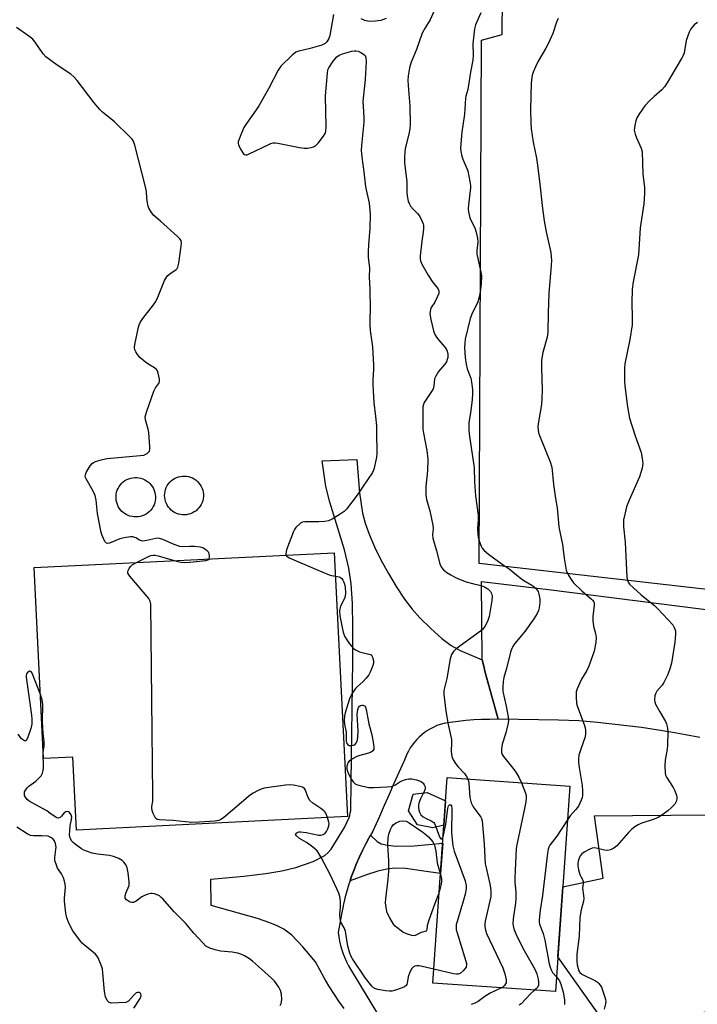
# Model space of a CAD drawing. Units: inches. Extents: x 1189770 to 1195770, y 545456 to 549457.
# Drawn here: x 1190219 to 1190465, y 546462 to 546819 of the extents above; entities that cross this region are included whole.
import ezdxf

# ---------------------------------------------------------------- set-up
doc = ezdxf.new("R2010")
doc.units = ezdxf.units.IN
doc.header["$MEASUREMENT"] = 0
for name, color, linetype in [('BLDG-Footprint', 5, 'Continuous'), ('CULTRL-Pad', 6, 'Continuous'), ('CULTRL-Smokestack', 4, 'Continuous'), ('NTRL-Pasture Land', 2, 'Continuous'), ('TRANS-Driveway', 251, 'Continuous'), ('TRANS-Parking Lot', 4, 'Continuous'), ('TRANS-Road', 130, 'Continuous'), ('Undefined', 1, 'Continuous')]:
    doc.layers.add(name, color=color, linetype=linetype)

msp = doc.modelspace()

# ---------------------------------------------------------------- linework, layer by layer
at = {"layer": 'BLDG-Footprint'}
for points, elevation in [([(1190333.29, 546625.98), (1190338.07, 546530.14), (1190239.67, 546525.23), (1190238.34, 546551.76), (1190227.74, 546551.23), (1190224.28, 546620.55)], 373.63), ([(1190418.82, 546541.26), (1190413.66, 546466.61), (1190369.16, 546469.69), (1190374.32, 546544.34)], 372.82)]:
    msp.add_lwpolyline(points, close=True, dxfattribs=dict(at, elevation=elevation))
at = {"layer": 'CULTRL-Pad'}
msp.add_lwpolyline([(1190373.13, 546527.07), (1190369.13, 546526.05), (1190363.59, 546527.12), (1190360.3, 546532.26), (1190362, 546538.33), (1190367.1, 546538.86), (1190373.74, 546535.92)], close=True, dxfattribs=at)
at = {"layer": 'CULTRL-Smokestack'}
for points in [[(1190262.12, 546638.99), (1190261.37, 546638.94), (1190260.61, 546638.96), (1190259.86, 546639.06), (1190259.12, 546639.25), (1190258.41, 546639.51), (1190257.73, 546639.84), (1190257.09, 546640.24), (1190256.5, 546640.71), (1190256.22, 546640.96), (1190255.71, 546641.52), (1190255.25, 546642.12), (1190254.87, 546642.77), (1190254.55, 546643.46), (1190254.31, 546644.18), (1190254.14, 546644.92), (1190254.05, 546645.67), (1190254.05, 546646.43), (1190254.12, 546647.18), (1190254.27, 546647.92), (1190254.51, 546648.65), (1190254.81, 546649.34), (1190255.19, 546650), (1190255.63, 546650.61), (1190256.13, 546651.17), (1190256.7, 546651.68), (1190257.31, 546652.13), (1190257.97, 546652.51), (1190258.66, 546652.81), (1190259.38, 546653.04), (1190260.12, 546653.2), (1190260.87, 546653.28), (1190261.63, 546653.27), (1190262.38, 546653.19), (1190263.12, 546653.03), (1190263.84, 546652.79), (1190264.53, 546652.47), (1190265.18, 546652.09), (1190265.79, 546651.63), (1190266.35, 546651.12), (1190266.85, 546650.55), (1190267.29, 546649.94), (1190267.65, 546649.27), (1190267.95, 546648.58), (1190268.18, 546647.85), (1190268.32, 546647.11), (1190268.39, 546646.36), (1190268.37, 546645.6), (1190268.28, 546644.85), (1190268.11, 546644.11), (1190267.86, 546643.39), (1190267.53, 546642.71), (1190267.14, 546642.06), (1190266.68, 546641.46), (1190266.16, 546640.91), (1190265.58, 546640.42), (1190264.96, 546639.99), (1190264.29, 546639.63), (1190263.59, 546639.34), (1190262.87, 546639.13)], [(1190279.69, 546639.77), (1190278.94, 546639.71), (1190278.19, 546639.73), (1190277.44, 546639.83), (1190276.72, 546640.01), (1190276.01, 546640.26), (1190275.34, 546640.59), (1190274.71, 546640.98), (1190274.11, 546641.45), (1190273.57, 546641.97), (1190273.09, 546642.55), (1190272.68, 546643.17), (1190272.33, 546643.84), (1190272.05, 546644.53), (1190271.86, 546645.26), (1190271.74, 546646), (1190271.7, 546646.75), (1190271.73, 546647.5), (1190271.85, 546648.24), (1190272.05, 546648.96), (1190272.32, 546649.66), (1190272.66, 546650.33), (1190273.08, 546650.95), (1190273.56, 546651.53), (1190274.1, 546652.05), (1190274.68, 546652.52), (1190275.32, 546652.92), (1190276, 546653.25), (1190276.7, 546653.5), (1190277.43, 546653.68), (1190278.17, 546653.78), (1190278.92, 546653.8), (1190279.67, 546653.74), (1190280.41, 546653.61), (1190281.13, 546653.39), (1190281.82, 546653.1), (1190282.48, 546652.74), (1190283.1, 546652.31), (1190283.66, 546651.81), (1190284.17, 546651.26), (1190284.62, 546650.66), (1190285, 546650.01), (1190285.31, 546649.33), (1190285.55, 546648.62), (1190285.71, 546647.89), (1190285.79, 546647.14), (1190285.79, 546646.39), (1190285.71, 546645.65), (1190285.55, 546644.91), (1190285.32, 546644.2), (1190285.01, 546643.52), (1190284.63, 546642.87), (1190284.18, 546642.27), (1190283.67, 546641.72), (1190283.11, 546641.22), (1190282.49, 546640.79), (1190281.84, 546640.42), (1190281.15, 546640.13), (1190280.43, 546639.92)]]:
    msp.add_lwpolyline(points, close=True, dxfattribs=at)
at = {"layer": 'NTRL-Pasture Land'}
msp.add_polyline3d([(1190847.17, 546825.57, 0), (1190853.96, 546813.52, 0), (1190857.17, 546661.52, 0), (1190860.44, 546571.45, 0), (1190740.81, 546558.37, 0), (1190639.16, 546541.64, 0), (1190518.13, 546526.31, 0), (1190516.37, 546607.13, 0), (1190435.77, 546616.42, 0), (1190385.97, 546622.11, 0), (1190386.81, 546812.04, 0), (1190394.29, 546814.15, 0), (1190395.17, 546907.33, 0), (1190396.52, 547090.76, 0), (1190396.26, 547296.61, 0), (1190646.65, 547257.22, 0), (1190741.7, 547242.17, 0), (1190851.29, 547226.42, 0), (1190849.06, 547002.5, 0)], close=True, dxfattribs=at)
at = {"layer": 'TRANS-Driveway'}
msp.add_lwpolyline([(1190339.05, 546506.88), (1190339.47, 546508.14), (1190340.38, 546510.63), (1190341.36, 546513.09), (1190342.42, 546515.52), (1190343.55, 546517.91), (1190344.75, 546520.28), (1190346.02, 546522.6), (1190346.5, 546523.41), (1190348.92, 546521.18), (1190350.28, 546520.27), (1190352.6, 546519.76), (1190355.82, 546519.45), (1190362.33, 546519.6), (1190372.68, 546520.57), (1190371.92, 546509.56), (1190365.88, 546510.37), (1190359.17, 546511.28), (1190355.25, 546511.49), (1190352.35, 546511.13), (1190349.13, 546510.35), (1190345.02, 546509.05)], close=True, dxfattribs=at)
at = {"layer": 'TRANS-Parking Lot'}
for points in [[(1190466.07, 546558.86), (1190460.8, 546559.88), (1190455.51, 546560.81), (1190450.22, 546561.67), (1190444.91, 546562.46), (1190439.59, 546563.16), (1190434.27, 546563.78), (1190428.93, 546564.33), (1190423.59, 546564.79), (1190422.07, 546564.91), (1190414.77, 546565.17), (1190407.48, 546565.35), (1190400.18, 546565.45), (1190392.88, 546565.48), (1190388, 546582.92), (1190387.58, 546584.77), (1190387.06, 546587.09), (1190386.74, 546615.47), (1190411.05, 546612.67), (1190506.48, 546600.53)], [(1190494.65, 546464.11), (1190433.4, 546452.68), (1190414.53, 546479.26), (1190416.29, 546504.64), (1190430.93, 546507.81), (1190427.76, 546530.5), (1190469.34, 546530.85)]]:
    msp.add_lwpolyline(points, dxfattribs=at)
at = {"layer": 'TRANS-Road'}
msp.add_polyline3d([(1190336.85, 546460.44, 0), (1190334.95, 546463.16, 0), (1190333.12, 546465.93, 0), (1190331.36, 546468.74, 0), (1190329.66, 546471.6, 0), (1190328.04, 546474.49, 0), (1190326.48, 546477.42, 0), (1190321.9, 546482.91, 0), (1190317.94, 546487.13, 0), (1190314.95, 546489.3, 0), (1190312.57, 546490.53, 0), (1190309.9, 546491.63, 0), (1190305.38, 546493.13, 0), (1190288.6, 546497.9, 0), (1190288.54, 546507.5, 0), (1190300.45, 546508.56, 0), (1190308.42, 546509.5, 0), (1190314.22, 546510.45, 0), (1190319.3, 546511.64, 0), (1190325.69, 546513.92, 0), (1190329.87, 546516.01, 0), (1190331.02, 546517, 0), (1190332.13, 546518.33, 0), (1190337.03, 546526.19, 0), (1190338.76, 546529.88, 0), (1190338.95, 546530.62, 0), (1190339.14, 546531.52, 0), (1190339.3, 546532.42, 0), (1190339.43, 546542.54, 0), (1190340.04, 546586.85, 0), (1190340.08, 546599.06, 0), (1190339.89, 546607.52, 0), (1190339.41, 546614.72, 0), (1190338.64, 546620.33, 0), (1190337.01, 546626.99, 0), (1190331.68, 546644.28, 0), (1190330.2, 546650, 0), (1190328.97, 546659.34, 0), (1190341.45, 546659.78, 0), (1190342.45, 546647.65, 0), (1190343.53, 546640.29, 0), (1190344.5, 546636.67, 0), (1190345.94, 546632.67, 0), (1190347.91, 546628.1, 0), (1190350.23, 546623.4, 0), (1190352.96, 546618.42, 0), (1190355.82, 546613.68, 0), (1190358.86, 546609.13, 0), (1190361.57, 546605.53, 0), (1190364.44, 546602.31, 0), (1190368.39, 546598.41, 0), (1190372.42, 546594.81, 0), (1190375.78, 546592.22, 0), (1190379.06, 546590.48, 0), (1190387.06, 546587.09, 0), (1190387.58, 546584.77, 0), (1190388, 546582.92, 0), (1190392.88, 546565.48, 0), (1190389.64, 546565.47, 0), (1190386.8, 546565.4, 0), (1190383.95, 546565.26, 0), (1190381.11, 546565.04, 0), (1190378.27, 546564.74, 0), (1190375.44, 546564.38, 0), (1190373.05, 546564.01, 0), (1190371.82, 546563.64, 0), (1190370.61, 546563.19, 0), (1190369.43, 546562.67, 0), (1190368.29, 546562.08, 0), (1190367.19, 546561.42, 0), (1190366.12, 546560.69, 0), (1190365.11, 546559.89, 0), (1190364.15, 546559.04, 0), (1190363.24, 546558.12, 0), (1190362.39, 546557.15, 0), (1190361.6, 546556.14, 0), (1190360.88, 546555.07, 0), (1190360.22, 546553.96, 0), (1190359.63, 546552.81, 0), (1190359.12, 546551.63, 0), (1190358.68, 546550.41, 0), (1190358.59, 546550.13, 0), (1190356.79, 546546.17, 0), (1190354.99, 546542.19, 0), (1190353.21, 546538.21, 0), (1190351.44, 546534.22, 0), (1190349.69, 546530.22, 0), (1190347.94, 546526.22, 0), (1190347.36, 546524.88, 0), (1190346.5, 546523.41, 0), (1190346.02, 546522.6, 0), (1190344.75, 546520.28, 0), (1190343.55, 546517.91, 0), (1190342.42, 546515.52, 0), (1190341.36, 546513.09, 0), (1190340.38, 546510.63, 0), (1190339.47, 546508.14, 0), (1190339.05, 546506.88, 0), (1190338.64, 546505.62, 0), (1190337.88, 546503.08, 0), (1190337.2, 546500.53, 0), (1190337.07, 546499.95, 0), (1190336.6, 546497.94, 0), (1190336.54, 546497.65, 0), (1190336.08, 546495.35, 0), (1190335.63, 546492.74, 0), (1190334.74, 546488.09, 0), (1190334.95, 546486.51, 0), (1190335.24, 546484.94, 0), (1190335.6, 546483.38, 0), (1190336.04, 546481.85, 0), (1190336.56, 546480.34, 0), (1190337.15, 546478.85, 0), (1190337.8, 546477.4, 0), (1190338.53, 546475.98, 0), (1190339.26, 546474.72, 0), (1190352.89, 546452.13, 0)], dxfattribs=at)
at = {"layer": 'Undefined'}
for points, elevation in [([(1190333.07, 546821.32), (1190331.67, 546813.77), (1190331.31, 546812.65), (1190330.63, 546811.4), (1190330.05, 546810.84), (1190328.75, 546810.29), (1190324.52, 546809.06), (1190320.49, 546808.09), (1190319.41, 546807.68), (1190318.06, 546806.63), (1190313.9, 546802.59), (1190313.37, 546801.91), (1190312.92, 546801.16), (1190309.42, 546794.35), (1190305.88, 546788.22), (1190304.93, 546786.74), (1190301.4, 546781.76), (1190300.46, 546780.3), (1190299.08, 546777.07), (1190298.45, 546775.17), (1190298.42, 546774.63), (1190298.53, 546774.1), (1190299.31, 546772.52), (1190300.4, 546770.81), (1190300.76, 546770.49), (1190301.17, 546770.36), (1190301.62, 546770.44), (1190302.35, 546770.73), (1190309.49, 546774.23), (1190310.3, 546774.57), (1190311.13, 546774.78), (1190311.98, 546774.78), (1190312.84, 546774.65), (1190320.64, 546773.08), (1190322.38, 546772.81), (1190323.53, 546772.84), (1190324.96, 546773.06), (1190325.78, 546773.28), (1190326.5, 546773.66), (1190327.48, 546774.66), (1190329.43, 546777.17), (1190329.98, 546778.14), (1190330.19, 546778.94), (1190330.31, 546780.64), (1190330.11, 546791.8), (1190330.83, 546800.12), (1190331.03, 546801.28), (1190331.35, 546802.05), (1190332.95, 546804.4), (1190334.2, 546805.94), (1190335.04, 546806.57), (1190336.29, 546807.12), (1190339.73, 546808.04), (1190340.6, 546808.18), (1190341.15, 546808.19), (1190341.93, 546808.03), (1190342.95, 546807.57), (1190343.89, 546806.99), (1190344.47, 546806.45), (1190344.81, 546805.73), (1190344.93, 546804.33), (1190344.52, 546797.73), (1190343.73, 546789.75), (1190343.75, 546788.27), (1190344.05, 546783.7), (1190344.06, 546782.31), (1190343.17, 546773.86), (1190343.1, 546772.15), (1190343.28, 546769.58), (1190344.07, 546764.21), (1190344.7, 546758.82), (1190345.94, 546752.84), (1190346.31, 546748.82), (1190346.27, 546743.79), (1190345.69, 546737.74), (1190345.63, 546735.38), (1190345.67, 546733.31), (1190346.06, 546729.28), (1190346.03, 546725.97), (1190346.26, 546721.73), (1190346.3, 546714.23), (1190346.18, 546710.97), (1190346.19, 546708.9), (1190346.36, 546706.64), (1190347.16, 546700.76), (1190347.59, 546694.09), (1190347.61, 546692.47), (1190347.32, 546688.68), (1190347.3, 546686.92), (1190347.69, 546680.54), (1190348.34, 546675.44), (1190348.63, 546672.09), (1190348.61, 546668.1), (1190348.82, 546663.67), (1190348.76, 546662.09), (1190348.59, 546660.7), (1190347.85, 546656.72), (1190347.61, 546655.9), (1190347.25, 546655.12), (1190343.53, 546649.8), (1190341.62, 546646.85), (1190337.72, 546641.75), (1190336.89, 546640.97), (1190335.46, 546639.99), (1190332.52, 546638.12), (1190331.24, 546637.54), (1190329.88, 546637.3), (1190327.66, 546637.13), (1190322.63, 546637.23), (1190321.81, 546637.08), (1190321.1, 546636.67), (1190319.41, 546635.12), (1190318.88, 546634.45), (1190318.48, 546633.69), (1190315.99, 546626.98), (1190315.69, 546625.7), (1190315.74, 546625.11)], 374), ([(1190369.52, 546822.49), (1190368.14, 546819.39), (1190366.36, 546816.58), (1190365.25, 546814.54), (1190363.14, 546808.69), (1190361.23, 546804.02), (1190360.65, 546801.97), (1190360.2, 546799.13), (1190360.08, 546797.42), (1190360.27, 546794.04), (1190360.79, 546788.27), (1190360.85, 546781.32), (1190360.7, 546779.89), (1190360.35, 546777.92), (1190359.01, 546772.66), (1190358.78, 546769.86), (1190358.86, 546767.57), (1190359.64, 546760.62), (1190359.6, 546756.68), (1190359.75, 546755.54), (1190360.19, 546753.57), (1190360.57, 546752.51), (1190361.03, 546751.8), (1190361.99, 546750.69), (1190363.54, 546749.14), (1190364.21, 546748.25), (1190365.27, 546746.19), (1190365.57, 546745.39), (1190365.69, 546744.84), (1190365.73, 546743.72), (1190365.65, 546742.31), (1190365.1, 546739.06), (1190364.5, 546733.77), (1190364.48, 546732.61), (1190364.59, 546731.91), (1190365.09, 546730.67), (1190367.36, 546726.75), (1190368.89, 546724.43), (1190370.86, 546721.94), (1190371.27, 546721.03), (1190371.31, 546720.58), (1190371.23, 546720.05), (1190370.73, 546718.73), (1190369.83, 546716.91), (1190368.55, 546715), (1190368.23, 546714.29), (1190368.09, 546713.51), (1190368.06, 546712.69), (1190368.35, 546710.6), (1190369.35, 546706.53), (1190369.85, 546705.17), (1190370.43, 546704.22), (1190371.25, 546703.09), (1190373.44, 546700.64), (1190373.97, 546699.93), (1190374.33, 546699.14), (1190374.56, 546698), (1190374.53, 546696.88), (1190374.34, 546696.07), (1190374.05, 546695.3), (1190373.45, 546694.36), (1190371.19, 546691.74), (1190370.14, 546690.12), (1190369.75, 546689.12), (1190369.43, 546686.44), (1190369.17, 546685.51), (1190368.63, 546684.54), (1190366, 546680.49), (1190365.67, 546679.73), (1190365.51, 546678.88), (1190365.41, 546672.63), (1190365.46, 546670.85), (1190365.68, 546669.42), (1190366.93, 546663.13), (1190367.28, 546659.96), (1190367.14, 546655.66), (1190366.52, 546649.96), (1190366.6, 546647.01), (1190366.85, 546645.28), (1190367.97, 546641.14), (1190369.14, 546635.99), (1190369.22, 546634.87), (1190368.95, 546632.5), (1190369.07, 546631.25), (1190370.4, 546626.71), (1190371.66, 546621.9), (1190372.27, 546620.62), (1190373, 546619.74), (1190374.15, 546618.81), (1190375.59, 546617.91), (1190377.3, 546616.98), (1190379.03, 546616.19), (1190381.18, 546615.43), (1190383.97, 546614.7), (1190386.69, 546614.09), (1190387.9, 546613.63), (1190389.03, 546612.82), (1190390.01, 546611.86), (1190390.39, 546611.17), (1190390.62, 546610.14), (1190390.52, 546608.66), (1190389.59, 546602.76), (1190389.01, 546600.96), (1190388, 546599.15), (1190387.25, 546598.23), (1190386.39, 546597.44), (1190377.52, 546591.02), (1190376.56, 546590.05), (1190375.87, 546588.96), (1190375.59, 546588.21), (1190375.39, 546587.4), (1190374.13, 546580.32), (1190373.12, 546575.9), (1190373.09, 546574.59), (1190373.88, 546568.5), (1190374.73, 546563.61), (1190375.91, 546558.12), (1190375.94, 546557), (1190375.78, 546553.94), (1190375.86, 546552.84), (1190376.01, 546552.04), (1190376.54, 546550.8), (1190377.36, 546549.43), (1190378.17, 546548.4), (1190380.58, 546545.76), (1190381.36, 546544.66), (1190381.81, 546543.82)], 372), ([(1190386.51, 546821.98), (1190384.63, 546817.62), (1190384.2, 546816.12), (1190383.67, 546810.77), (1190383.75, 546806.71), (1190383.65, 546804.83), (1190382.79, 546800.46), (1190381.81, 546794.09), (1190381.11, 546791.78), (1190380.94, 546791), (1190380.62, 546785.19), (1190379.63, 546778.71), (1190379.16, 546773), (1190379.26, 546771.59), (1190379.61, 546769.94), (1190379.99, 546768.86), (1190381.76, 546764.58), (1190382.53, 546760.77), (1190382.72, 546759.3), (1190382.73, 546758.42), (1190382.05, 546752.25), (1190381.99, 546750.86), (1190382.05, 546749.75), (1190382.25, 546748.63), (1190382.57, 546747.54), (1190384.51, 546743.55), (1190385, 546741.92), (1190385.32, 546739.99), (1190385.4, 546738.88), (1190385.03, 546735.69), (1190385.06, 546734.52), (1190385.52, 546732.18), (1190386.58, 546727.84), (1190386.78, 546726.43), (1190386.7, 546723.7), (1190386.31, 546720.64), (1190385.98, 546718.79), (1190385.4, 546717.09), (1190383.29, 546712.62), (1190382.68, 546711.03), (1190380.89, 546703.46), (1190380.7, 546702.09), (1190380.6, 546700.47), (1190380.85, 546696.84), (1190381.18, 546694.39), (1190381.61, 546692.71), (1190382.95, 546689.29), (1190383.2, 546687.84), (1190383.47, 546685.17), (1190383.51, 546683.68), (1190383.38, 546681.61), (1190382.91, 546677.58), (1190382.23, 546673.18), (1190382.14, 546672.07), (1190382.15, 546670.42), (1190382.37, 546668.17), (1190384.12, 546656.85), (1190384.29, 546651.67), (1190384.57, 546646.58), (1190385.58, 546639.55), (1190385.58, 546637.76), (1190385.34, 546634.75), (1190385.39, 546632.75), (1190385.53, 546631.62), (1190386.02, 546629.95), (1190386.65, 546628.34), (1190387.06, 546627.59), (1190387.8, 546626.74), (1190389.31, 546625.44), (1190394.28, 546621.83), (1190396.78, 546620.14), (1190400.82, 546616.83), (1190402.2, 546615.93), (1190405.11, 546614.24), (1190405.8, 546613.72), (1190406.64, 546612.88), (1190407.3, 546611.93), (1190407.64, 546610.9), (1190407.92, 546609.25), (1190407.96, 546607.87), (1190407.77, 546605.95), (1190407.53, 546605.04), (1190406.96, 546603.85), (1190405.75, 546601.95), (1190402.5, 546597.39), (1190398.8, 546592.92), (1190398.14, 546591.97), (1190397.73, 546591.22), (1190397.26, 546589.84), (1190395.84, 546583.95), (1190394.87, 546580.63), (1190394.64, 546579.23), (1190394.49, 546576.98), (1190394.54, 546575.58), (1190395.72, 546570.26), (1190396.41, 546566.44), (1190396.54, 546564.97), (1190396.34, 546563.58), (1190395.59, 546560.52), (1190394.22, 546556.45), (1190394.01, 546554.78), (1190394.04, 546553.42), (1190394.32, 546552.67), (1190394.77, 546551.97), (1190398.62, 546547.17), (1190399.5, 546545.96), (1190400.31, 546544.51), (1190401.3, 546542.47)], 370), ([(1190352.1, 546819.88), (1190350.27, 546819.22), (1190348.33, 546818.9), (1190346.04, 546818.86), (1190344.44, 546819.22), (1190343.12, 546819.85)], 374), ([(1190414.57, 546819.89), (1190414, 546818.57), (1190412.64, 546814.51), (1190410.94, 546810.67), (1190410.15, 546809.09), (1190407.38, 546804.41), (1190406.38, 546802.31), (1190405.58, 546800.44), (1190405.2, 546799.34), (1190405.03, 546798.49), (1190404.81, 546796.44), (1190404.57, 546786.88), (1190404.69, 546781.88), (1190404.86, 546779.86), (1190405.51, 546775.02), (1190406.69, 546769.19), (1190406.97, 546767.47), (1190407.86, 546760.84), (1190408.92, 546750.92), (1190409.57, 546746.5), (1190410.28, 546742.47), (1190411.9, 546734.97), (1190412.11, 546733.54), (1190412.2, 546732.11), (1190412.12, 546730.37), (1190411.2, 546720.05), (1190410.95, 546713.17), (1190410.91, 546705.94), (1190410.62, 546704.26), (1190409.06, 546698.7), (1190408.56, 546695.89), (1190408.53, 546693.05), (1190408.82, 546685.02), (1190408.73, 546682.1), (1190408.51, 546679.76), (1190407.35, 546672.78), (1190407.27, 546671.7), (1190407.33, 546670.58), (1190407.5, 546669.47), (1190407.81, 546668.47), (1190411.66, 546659.01), (1190412.29, 546657.07), (1190412.92, 546650.78), (1190413.64, 546645.61), (1190414.21, 546642.29), (1190414.88, 546635.35), (1190415.19, 546633.59), (1190416.22, 546628.94), (1190416.77, 546623.93), (1190417.24, 546621.06), (1190417.55, 546619.65), (1190417.94, 546618.62), (1190418.69, 546617.17), (1190419.31, 546616.22), (1190420.22, 546615.07), (1190423.17, 546612.15), (1190426.75, 546609.15), (1190427.14, 546608.74), (1190427.52, 546608.14), (1190427.71, 546607.47), (1190427.73, 546606.91), (1190427.24, 546602.82), (1190427.23, 546601.36), (1190427.47, 546599.34), (1190428.23, 546596.66), (1190428.42, 546595.2), (1190428.25, 546593.33), (1190427.63, 546590.28), (1190425.78, 546584.83), (1190425.08, 546583.26), (1190423.14, 546580.01), (1190422.45, 546578.7), (1190421.46, 546576.56), (1190421.16, 546575.44), (1190421.16, 546573.1), (1190421.29, 546571.63), (1190421.45, 546570.79), (1190422.2, 546568.38), (1190424.22, 546563.22), (1190424.46, 546562.42), (1190424.6, 546561.6), (1190424.59, 546560.19), (1190424.42, 546559.08), (1190422.8, 546554.68), (1190422.17, 546552.41), (1190421.96, 546550.98), (1190421.99, 546549.86), (1190422.22, 546547.98), (1190423.33, 546541.49), (1190423.43, 546539.49), (1190423.41, 546537.79), (1190423.27, 546536.94), (1190422.99, 546536.11), (1190422.53, 546535.01), (1190421.98, 546534), (1190421.02, 546532.7), (1190419.01, 546530.39), (1190417.97, 546529.02)], 368), ([(1190465.16, 546818.45), (1190464.06, 546817.63), (1190462.83, 546816.15), (1190462.15, 546814.92), (1190461.14, 546811.96), (1190460.35, 546807.49), (1190460.08, 546806.72), (1190459.41, 546805.43), (1190454.35, 546796.79), (1190453.24, 546795.07), (1190452.22, 546793.99), (1190449.48, 546791.63), (1190447.84, 546790.03), (1190446.05, 546788.17), (1190445.19, 546787.02), (1190443.9, 546785.09), (1190443.18, 546783.84), (1190442.8, 546782.76), (1190442.44, 546781.05), (1190442.27, 546779.32), (1190442.52, 546777.97), (1190443.02, 546776.62), (1190444.77, 546772.86), (1190445.14, 546771.47), (1190445.41, 546763.35), (1190445.95, 546758.72), (1190445.92, 546756.38), (1190445.67, 546752.59), (1190444.44, 546743.92), (1190443.8, 546734.16), (1190441.9, 546724.3), (1190441.52, 546721.7), (1190441.35, 546716.64), (1190441.5, 546711.53), (1190441.49, 546708.71), (1190440.65, 546703.38), (1190438.83, 546694.59), (1190438.72, 546693.11), (1190438.72, 546688.32), (1190438.84, 546686.55), (1190439.77, 546678.91), (1190440.51, 546674.81), (1190442.54, 546668.4), (1190444.78, 546662.31), (1190445.17, 546660.34), (1190445.35, 546658.36), (1190445.27, 546657.49), (1190445.09, 546656.62), (1190444.19, 546653.47), (1190440.43, 546645.08), (1190439.48, 546642.68), (1190438.92, 546640.46), (1190438.39, 546637.94), (1190438.32, 546636.8), (1190438.37, 546635.38), (1190438.96, 546629.84), (1190439.61, 546617.14), (1190439.75, 546616.02), (1190439.98, 546615.31), (1190440.5, 546614.53), (1190441.95, 546613.16), (1190444.76, 546610.69), (1190449.75, 546606.64), (1190450.8, 546605.65), (1190456.22, 546599.74), (1190456.74, 546598.85), (1190457.18, 546597.6), (1190457.27, 546596.23), (1190457, 546593.43), (1190455.72, 546585.88), (1190455.34, 546584.16), (1190454.39, 546581.74), (1190453.04, 546578.85), (1190452.37, 546577.9), (1190450.49, 546575.71), (1190450.05, 546575.02), (1190449.73, 546573.97), (1190449.59, 546572.6), (1190449.7, 546571.8), (1190450.01, 546571.01), (1190451.51, 546568.21), (1190453.54, 546564.67), (1190453.91, 546563.88), (1190454.22, 546562.91), (1190454.36, 546562.16), (1190454.42, 546561.01), (1190454.35, 546556.11), (1190454.2, 546554.67), (1190453.42, 546550.65), (1190453.38, 546548.62), (1190453.49, 546546.02), (1190453.65, 546545.19), (1190453.99, 546544.42), (1190456.33, 546540.77), (1190456.89, 546539.77), (1190457.57, 546537.96), (1190457.73, 546537.17), (1190457.72, 546536.66), (1190457.45, 546535.66), (1190456.93, 546534.72), (1190455.73, 546533.41), (1190454.38, 546532.22), (1190452.23, 546530.63), (1190450.92, 546529.81), (1190449.43, 546529.22), (1190444.63, 546527.64), (1190443.64, 546527.16), (1190442.47, 546526.43), (1190441.37, 546525.56), (1190440.13, 546524.35), (1190435.94, 546519.6), (1190434.86, 546518.68), (1190433.58, 546518.1), (1190432.49, 546517.86), (1190431.4, 546518), (1190428.36, 546518.76), (1190427.8, 546518.79), (1190426.98, 546518.68), (1190425.9, 546518.26), (1190424.07, 546517.28), (1190423.2, 546516.62), (1190422.57, 546515.87), (1190422.22, 546515.11), (1190421.92, 546514), (1190421.77, 546513.16), (1190421.75, 546512.31), (1190422.02, 546510.88), (1190422.51, 546509.19), (1190422.84, 546508.39), (1190423.42, 546507.37), (1190423.69, 546506.61), (1190423.72, 546505.82), (1190423.44, 546504.14), (1190423.83, 546501.54), (1190423.9, 546500.48), (1190423.78, 546499.43), (1190422.94, 546496.35), (1190422.46, 546493.56), (1190422.24, 546486.81), (1190421.44, 546480.22), (1190421.38, 546477.54), (1190421.51, 546476.39), (1190421.84, 546475), (1190422.13, 546474.22), (1190422.51, 546473.62), (1190423.03, 546473.12), (1190423.5, 546472.82), (1190428.14, 546470.48), (1190428.86, 546470.02), (1190429.43, 546469.54), (1190429.9, 546468.97), (1190430.3, 546468.22), (1190431.57, 546464.64), (1190431.79, 546463.81), (1190431.88, 546462.98), (1190431.79, 546462.17), (1190431.32, 546460.26)], 366), ([(1190287.82, 546623.71), (1190287.97, 546624.21), (1190288, 546624.72), (1190287.9, 546625.52), (1190287.72, 546626.01), (1190287.02, 546626.81), (1190286.36, 546627.3), (1190285.63, 546627.71), (1190284.57, 546628.01), (1190282.58, 546628.2), (1190280.87, 546628.26), (1190278.32, 546628.14), (1190277.22, 546628.27), (1190275.13, 546628.91), (1190271.08, 546630.8), (1190269.85, 546631.17), (1190269.36, 546631.22), (1190268.54, 546631.15), (1190265.22, 546630.38), (1190263.83, 546630.21), (1190263.31, 546630.28), (1190262.6, 546630.53), (1190261.19, 546631.36), (1190260.57, 546631.63), (1190260.11, 546631.71), (1190259.3, 546631.7), (1190257.06, 546631.35), (1190255.39, 546630.97), (1190251.72, 546629.4), (1190250.97, 546629.32), (1190250.55, 546629.49), (1190250.04, 546630.07), (1190249.48, 546631.07), (1190249.01, 546632.16), (1190248.7, 546633.29), (1190247.31, 546640.17), (1190246.84, 546645.04), (1190246.53, 546646.77), (1190245.8, 546648.31), (1190243.2, 546652.77), (1190242.98, 546653.26), (1190242.88, 546653.76), (1190242.94, 546654.27), (1190243.24, 546655.03), (1190244.69, 546657.56), (1190245.45, 546658.39), (1190245.9, 546658.71), (1190246.66, 546659.08), (1190249.13, 546659.81), (1190250.83, 546660.16), (1190264.13, 546661.43), (1190264.68, 546661.58), (1190265.35, 546661.94), (1190265.91, 546662.43), (1190266.17, 546662.82), (1190266.35, 546663.58), (1190266.36, 546664.43), (1190266, 546669.64), (1190265.78, 546670.79), (1190264.76, 546674.2), (1190264.67, 546675.32), (1190265.11, 546677), (1190267.75, 546684.56), (1190268.37, 546685.87), (1190269.46, 546687.23), (1190269.74, 546687.68), (1190269.88, 546688.17), (1190269.85, 546688.97), (1190269.35, 546691.21), (1190269.07, 546692), (1190268.8, 546692.46), (1190268.02, 546693.12), (1190265.96, 546694.31), (1190264.78, 546695.17), (1190262.75, 546696.86), (1190261.84, 546697.93), (1190261.25, 546698.87), (1190260.93, 546699.62), (1190260.78, 546700.45), (1190260.83, 546701.59), (1190262.21, 546707.9), (1190262.45, 546708.74), (1190262.78, 546709.53), (1190263.74, 546710.94), (1190267.67, 546716), (1190268.49, 546717.2), (1190269.25, 546718.78), (1190271.71, 546724.77), (1190272.39, 546726.05), (1190272.93, 546726.66), (1190273.55, 546727.2), (1190275.92, 546728.83), (1190276.26, 546729.21), (1190276.51, 546729.66), (1190276.84, 546731.07), (1190277.71, 546737.3), (1190277.8, 546738.46), (1190277.69, 546739.26), (1190277.26, 546739.95), (1190276.44, 546740.77), (1190270.19, 546746.39), (1190267.81, 546748.4), (1190266.9, 546749.52), (1190265.99, 546751.04), (1190265.67, 546751.84), (1190265.43, 546752.96), (1190265.24, 546754.69), (1190265.14, 546757.07), (1190264.82, 546758.81), (1190260.87, 546773.97), (1190260.39, 546775.34), (1190259.94, 546776.06), (1190258.95, 546777.12), (1190253.48, 546782.42), (1190249.19, 546785.88), (1190248.12, 546786.86), (1190246.08, 546789.32), (1190239.93, 546797.4), (1190238.76, 546798.75), (1190237.59, 546799.65), (1190232.63, 546802.97), (1190228.51, 546806.06), (1190227.54, 546807.12), (1190224.72, 546811.3), (1190223.81, 546812.45), (1190222.45, 546813.54), (1190217.96, 546816.61)], 374), ([(1190261.51, 546622.4), (1190265.81, 546624.56), (1190266.72, 546624.93), (1190267.49, 546625.08), (1190268.3, 546625.04), (1190269.4, 546624.82), (1190275.18, 546623.08)], 374), ([(1190315.74, 546625.11), (1190316.05, 546624.68), (1190316.99, 546624.13), (1190326.81, 546619.82), (1190331.45, 546617.95), (1190332.29, 546617.72), (1190333.71, 546617.46)], 374), ([(1190330.88, 546529.78), (1190330.21, 546531.38), (1190329.91, 546531.84), (1190329.53, 546532.24), (1190328.4, 546533.1), (1190325.52, 546535.04), (1190324.49, 546535.98), (1190323.65, 546537.39), (1190322.84, 546539.77), (1190322.46, 546540.42), (1190321.82, 546540.81), (1190320.77, 546541.13), (1190318.51, 546541.6), (1190317.09, 546541.74), (1190315.64, 546541.6), (1190307.84, 546540.43), (1190306.73, 546540.13), (1190305.42, 546539.54), (1190303.91, 546538.7), (1190302.95, 546538.02), (1190293.12, 546529.72), (1190292.14, 546529.08), (1190291.33, 546528.77), (1190289.88, 546528.56), (1190284.22, 546528.14), (1190281.58, 546528.06), (1190279.32, 546528.22), (1190274.7, 546528.74), (1190269.72, 546528.95), (1190268.97, 546529.14), (1190268.41, 546529.6), (1190268.01, 546530.29), (1190267.57, 546531.34), (1190267.2, 546532.42), (1190267.05, 546533.23), (1190267.08, 546533.8), (1190267.42, 546535.82), (1190267.47, 546537.91), (1190266.72, 546607.23), (1190266.51, 546608.36), (1190265.95, 546609.33), (1190259.09, 546617.43), (1190258.6, 546618.12), (1190258.38, 546618.59), (1190258.33, 546619.07), (1190258.45, 546619.56), (1190258.81, 546620.29), (1190259.29, 546620.97), (1190259.94, 546621.53), (1190261.51, 546622.4)], 374), ([(1190275.18, 546623.08), (1190276.45, 546622.73), (1190277.58, 546622.54), (1190278.98, 546622.46), (1190280.9, 546622.5), (1190286.62, 546623.12), (1190287.37, 546623.33), (1190287.82, 546623.71)], 374), ([(1190333.71, 546617.46), (1190335.11, 546617.16), (1190335.6, 546616.95), (1190336, 546616.65), (1190336.43, 546616.04), (1190336.77, 546615.32), (1190337.02, 546614.55), (1190337.23, 546613.49), (1190337.44, 546611.39), (1190337.3, 546610.11), (1190337.01, 546609.34), (1190335.53, 546606.55), (1190335.27, 546605.55), (1190335.19, 546604.78), (1190335.37, 546603.07), (1190336.15, 546598.81), (1190336.57, 546597.08), (1190337.06, 546595.68), (1190337.64, 546594.66), (1190338.82, 546592.94), (1190339.53, 546591.99), (1190340.13, 546591.35), (1190341.02, 546590.75), (1190342.5, 546590.04), (1190345.91, 546589.17), (1190346.65, 546588.85), (1190347, 546588.5), (1190347.24, 546588.05), (1190347.55, 546586.69), (1190347.53, 546585.85), (1190347.31, 546585.02), (1190346.35, 546582.6), (1190345.81, 546581.59), (1190344.78, 546580.26), (1190343.84, 546579.22), (1190341.64, 546577.31), (1190341.02, 546576.68), (1190340.13, 546575.5), (1190339.53, 546574.49), (1190338.89, 546572.91), (1190337.29, 546567.8), (1190337.06, 546566.69), (1190336.96, 546565.07), (1190337.05, 546563.69), (1190337.57, 546560.77), (1190337.69, 546557.7), (1190337.93, 546556.7), (1190338.33, 546556.15), (1190338.77, 546555.98), (1190339.57, 546555.96), (1190340.38, 546556.15), (1190340.97, 546556.53), (1190341.37, 546557.11), (1190341.73, 546558.07), (1190341.92, 546559.17), (1190342, 546561.15), (1190341.66, 546567.3), (1190341.69, 546568.19), (1190341.81, 546569.07), (1190342.13, 546569.83), (1190342.47, 546570.2), (1190342.87, 546570.45), (1190343.31, 546570.62), (1190343.73, 546570.67), (1190344.26, 546570.42), (1190344.64, 546569.88), (1190344.91, 546569.07), (1190345.88, 546563.79), (1190346.95, 546559.88), (1190347.59, 546556.45), (1190347.69, 546555.37), (1190347.63, 546554.63), (1190347.31, 546554.02), (1190346.73, 546553.58), (1190345.68, 546553.2), (1190342.58, 546552.39), (1190341.49, 546552.02), (1190339.91, 546551.18), (1190338.73, 546550.33), (1190338.25, 546549.69), (1190338.07, 546549.21), (1190337.92, 546548.44), (1190337.92, 546547.38), (1190338.25, 546546.3), (1190339.04, 546544.5), (1190339.53, 546543.6), (1190340.14, 546542.79), (1190340.93, 546542.09), (1190341.41, 546541.82), (1190342.23, 546541.53), (1190345.71, 546540.78), (1190347.75, 546540.74), (1190352.43, 546540.95), (1190354.15, 546541.14), (1190355.33, 546541.62), (1190357.09, 546542.81), (1190357.81, 546543.2), (1190359.17, 546543.64), (1190360.29, 546543.85), (1190361.44, 546543.82), (1190363.16, 546543.5), (1190364.26, 546543.14), (1190364.93, 546542.74), (1190365.54, 546542.24), (1190366.01, 546541.66), (1190366.26, 546540.97), (1190366.31, 546540.23), (1190366.12, 546539.46), (1190364.66, 546536.67), (1190364.04, 546535.09), (1190363.92, 546534.28), (1190363.93, 546533.44), (1190364.03, 546532.61), (1190364.22, 546531.81), (1190364.78, 546530.82), (1190365.54, 546530.07), (1190366.39, 546529.6), (1190368.54, 546528.66), (1190369.45, 546528.04), (1190369.76, 546527.61), (1190370.11, 546526.86), (1190371.12, 546523.81), (1190371.65, 546522.54), (1190372, 546522.11), (1190372.35, 546522.03), (1190372.55, 546522.19), (1190372.83, 546522.81)], 374), ([(1190226.58, 546574.47), (1190223.64, 546582.18), (1190223.37, 546582.61), (1190223.05, 546582.88), (1190222.66, 546582.91), (1190222.25, 546582.77), (1190221.88, 546582.51), (1190221.56, 546581.99), (1190221.47, 546581.55), (1190221.45, 546580.77), (1190223.34, 546567.03), (1190223.46, 546565.54), (1190223.45, 546563.75), (1190223.15, 546562.13), (1190221.86, 546558.58), (1190221.38, 546557.79), (1190221.23, 546557.7), (1190220.85, 546557.72), (1190220.42, 546557.94), (1190219.78, 546558.45), (1190218.58, 546560.07)], 372), ([(1190227.63, 546553.45), (1190227.69, 546554.33), (1190227.93, 546555.83), (1190227.97, 546556.69), (1190227.92, 546557.54), (1190227.55, 546560.32), (1190227.31, 546564.63), (1190227.5, 546570.81), (1190227.23, 546572.5), (1190226.58, 546574.47)], 372), ([(1190313.7, 546461.6), (1190314.01, 546462.36), (1190314.14, 546462.89), (1190314.21, 546463.7), (1190314.1, 546465.64), (1190313.73, 546466.98), (1190313.14, 546468.25), (1190311.73, 546470.32), (1190310.56, 546471.55), (1190306.85, 546474.79), (1190303.67, 546477.73), (1190302.47, 546478.56), (1190300.67, 546479.61), (1190299.36, 546480.27), (1190298.24, 546480.6), (1190296.18, 546480.92), (1190292.01, 546481.31), (1190290.03, 546481.73), (1190288.1, 546482.34), (1190287.38, 546482.71), (1190286.7, 546483.17), (1190285.65, 546484.17), (1190282.28, 546487.85), (1190279.25, 546491.48), (1190275.17, 546495.63), (1190271.07, 546500.26), (1190270.47, 546500.85), (1190269.8, 546501.35), (1190269.04, 546501.72), (1190267.99, 546502.09), (1190267.19, 546502.27), (1190266.64, 546502.27), (1190265.55, 546502), (1190264.21, 546501.44), (1190263.47, 546500.98), (1190261.4, 546499.46), (1190260.45, 546499), (1190259.74, 546498.95), (1190259.25, 546499.06), (1190258.55, 546499.41), (1190257.89, 546499.95), (1190257.42, 546500.6), (1190257.33, 546501.31), (1190257.62, 546502.32), (1190258.79, 546505.11), (1190258.88, 546505.66), (1190258.87, 546506.52), (1190258.45, 546509.77), (1190258.14, 546511.51), (1190257.71, 546512.55), (1190256.88, 546513.66), (1190256.25, 546514.2), (1190255.06, 546514.92), (1190254.08, 546515.37), (1190253.08, 546515.71), (1190251.7, 546516), (1190247.29, 546516.52), (1190245.38, 546516.89), (1190243.31, 546517.57), (1190242.34, 546518.03), (1190241.58, 546518.49), (1190239.37, 546520.02), (1190238.46, 546520.77), (1190237.92, 546521.42), (1190237.42, 546522.4), (1190237.19, 546523.57), (1190237.24, 546525.05), (1190237.43, 546526.85), (1190237.89, 546529.11), (1190237.96, 546529.94), (1190237.76, 546530.82), (1190237.18, 546531.6), (1190236.81, 546531.88), (1190236.41, 546532.02), (1190235.82, 546531.88), (1190235.26, 546531.48), (1190234.31, 546530.3), (1190233.77, 546529.84), (1190233.2, 546529.61), (1190232.62, 546529.68), (1190231.93, 546530.04), (1190230.05, 546531.44), (1190228.89, 546532.2), (1190222.5, 546535.82), (1190221.81, 546536.34), (1190221.13, 546537.16), (1190220.84, 546537.87), (1190220.77, 546538.65), (1190220.86, 546539.15), (1190221.26, 546539.9), (1190221.82, 546540.59), (1190222.45, 546541.2), (1190224.9, 546543.06), (1190225.92, 546543.99), (1190226.83, 546545.01), (1190227.36, 546545.92), (1190227.64, 546546.91), (1190227.71, 546547.79), (1190227.63, 546553.45)], 372), ([(1190381.81, 546543.82), (1190382.06, 546543.14), (1190382.22, 546542.29), (1190382.54, 546537.05), (1190383.03, 546535.16), (1190383.34, 546534.39), (1190383.79, 546533.66), (1190386.53, 546529.94), (1190386.77, 546529.44), (1190386.98, 546528.62), (1190387.73, 546520.2), (1190388.12, 546512.97), (1190388.41, 546511.51), (1190389.96, 546505.12), (1190390.21, 546503.12), (1190390.12, 546501.17), (1190388.16, 546492.19), (1190387.99, 546491.05), (1190388, 546490.22), (1190388.24, 546488.87), (1190388.61, 546487.78), (1190394.48, 546475.29), (1190394.91, 546474.19), (1190395.23, 546473.1), (1190395.73, 546470.9), (1190395.73, 546469.86), (1190395.54, 546469.42), (1190395.09, 546468.81), (1190394.51, 546468.28), (1190394.02, 546467.97)], 372), ([(1190401.3, 546542.47), (1190402.75, 546538.63), (1190402.96, 546537.81), (1190403.02, 546536.96), (1190402.84, 546535.5), (1190402.43, 546533.15), (1190399.73, 546520.57), (1190399.37, 546518.52), (1190398.86, 546507.95), (1190398.92, 546506.51), (1190399.27, 546502.78), (1190399.24, 546500.41), (1190399.09, 546498.68), (1190398.22, 546493.02), (1190398.12, 546491.37), (1190398.23, 546490.53), (1190398.53, 546489.42), (1190399.45, 546486.97), (1190402.29, 546481.51), (1190406.13, 546474.74), (1190406.81, 546473.11), (1190407.35, 546471.14), (1190407.47, 546470.04), (1190407.44, 546468.97), (1190407.13, 546468.16), (1190406.78, 546467.73), (1190406.08, 546467.14)], 370), ([(1190372.83, 546522.81), (1190373.83, 546527.42), (1190374.49, 546533.13), (1190374.85, 546534.13), (1190375.16, 546534.41), (1190375.49, 546534.48), (1190375.63, 546534.41), (1190375.85, 546534.1), (1190376.05, 546533.07), (1190375.82, 546524.27), (1190376.34, 546519.59), (1190376.9, 546517.64), (1190380.83, 546506.81), (1190381.22, 546505.19), (1190381.21, 546503.93), (1190380.81, 546502), (1190380.22, 546499.79), (1190377.89, 546492.11), (1190377.61, 546490.99), (1190377.52, 546490.17), (1190377.61, 546489.16), (1190377.9, 546488), (1190381.14, 546477.69), (1190381.34, 546476.84), (1190381.38, 546476.3), (1190381.15, 546475.54), (1190380.06, 546474.18), (1190378.99, 546473.21), (1190378.26, 546472.92), (1190377.72, 546472.91), (1190376.59, 546473.1), (1190369.51, 546474.73)], 374), ([(1190369.51, 546474.73), (1190364.19, 546475.94), (1190363.34, 546476.02), (1190362.54, 546475.84), (1190362.07, 546475.56), (1190361.47, 546474.99), (1190360.76, 546473.71), (1190360.18, 546472.02), (1190359.81, 546469.66), (1190359.65, 546469.19), (1190359.4, 546468.79), (1190358.78, 546468.33), (1190358.02, 546467.99), (1190355.57, 546467.13), (1190354.19, 546466.77), (1190353.35, 546466.73), (1190351.92, 546466.91), (1190349.07, 546467.43), (1190348, 546467.75), (1190347.54, 546468.03), (1190346.94, 546468.6), (1190344.67, 546471.53), (1190339.93, 546478.55), (1190339.34, 546479.56), (1190338.91, 546480.61), (1190338.2, 546483.07), (1190337.55, 546487.74), (1190337.37, 546488.56), (1190336.89, 546489.74), (1190335.75, 546491.88), (1190335.41, 546493.21), (1190335.31, 546494.6), (1190335.56, 546497.25), (1190335.61, 546498.99), (1190335.49, 546500.7), (1190334.91, 546502.33), (1190331.9, 546508.95), (1190328.47, 546515.53), (1190327.73, 546516.77), (1190327.07, 546517.69), (1190326.25, 546518.48), (1190324.86, 546519.52), (1190323.18, 546520.7), (1190320.73, 546522.25), (1190319.65, 546523.19), (1190319.27, 546523.73), (1190319.31, 546524.04), (1190319.78, 546524.41), (1190320.49, 546524.63), (1190321.03, 546524.66), (1190323.05, 546524.39), (1190327.65, 546523.44), (1190328.49, 546523.43), (1190329.26, 546523.7), (1190329.95, 546524.17), (1190330.45, 546524.79), (1190330.93, 546525.78), (1190331.29, 546526.81), (1190331.41, 546527.6), (1190331.36, 546528.15), (1190330.88, 546529.78)], 374), ([(1190371.48, 546503.21), (1190371.11, 546502.03), (1190369.79, 546498.65), (1190367.65, 546492.57), (1190367.07, 546490.62), (1190366.91, 546489.03), (1190366.64, 546488.62), (1190364.91, 546488.08), (1190362.71, 546486.96), (1190362.04, 546486.88), (1190361.49, 546486.96), (1190359.53, 546487.59), (1190358.21, 546488.23), (1190356.08, 546489.84), (1190355.42, 546490.42), (1190354.84, 546491.08), (1190353.46, 546493.39), (1190352.56, 546495.27), (1190352.11, 546497.21), (1190351.95, 546498.89), (1190352.04, 546500.25), (1190352.94, 546507.49), (1190353.18, 546510.34), (1190353.18, 546514.2), (1190352.82, 546519.78), (1190352.9, 546522.42), (1190353.16, 546523.74), (1190353.73, 546525.43), (1190354.23, 546526.49), (1190354.84, 546527.25), (1190355.81, 546527.9), (1190357.17, 546528.49), (1190358.31, 546528.67), (1190359.39, 546528.51), (1190360.55, 546527.92), (1190365.46, 546524.56), (1190366.69, 546523.6), (1190367.5, 546522.8), (1190369.05, 546521.03), (1190369.51, 546520.3), (1190369.72, 546519.78), (1190370.21, 546517.57), (1190370.7, 546513.42), (1190371.88, 546509.08)], 376), ([(1190417.97, 546529.02), (1190414.13, 546523.07), (1190411.64, 546519.78), (1190411.26, 546519.09), (1190410.98, 546518.29), (1190410.72, 546516.85), (1190408.9, 546501.52), (1190408.1, 546496.21), (1190407.76, 546492.74), (1190407.76, 546491.89), (1190407.87, 546491.14), (1190409.12, 546487.67), (1190409.74, 546485.28), (1190411.39, 546476.72), (1190411.71, 546475.45), (1190412.08, 546474.51), (1190412.6, 546473.62), (1190414.03, 546471.93)], 368), ([(1190260.54, 546460.64), (1190262.81, 546464.08), (1190263.17, 546465.08), (1190263.11, 546465.79), (1190262.88, 546466.09), (1190262.52, 546466.24), (1190261.88, 546466.27), (1190261.43, 546466.12), (1190260.99, 546465.83), (1190260.37, 546465.26), (1190258.57, 546463.15), (1190258.12, 546462.86), (1190257.62, 546462.69), (1190252.26, 546462.47), (1190251.55, 546462.7), (1190251.16, 546463.02), (1190250.83, 546463.43), (1190250.29, 546464.75), (1190249.86, 546466.61), (1190249.32, 546473.41), (1190249.11, 546474.88), (1190248.66, 546476.23), (1190247.52, 546478.87), (1190247.11, 546479.61), (1190246.58, 546480.25), (1190242.56, 546483.45), (1190241.73, 546484.21), (1190241.15, 546484.88), (1190238.4, 546488.74), (1190237.1, 546491.28), (1190236.19, 546493.36), (1190235.82, 546495.05), (1190235.32, 546499.43), (1190235.33, 546500.56), (1190235.67, 546504.49), (1190235.62, 546505.62), (1190235.37, 546506.77), (1190235, 546507.89), (1190234.22, 546509.36), (1190232.86, 546511.47), (1190232.4, 546512.53), (1190231.96, 546513.91), (1190231.87, 546514.47), (1190231.87, 546515.32), (1190232.22, 546518.19), (1190232.26, 546519.05), (1190232.07, 546520.43), (1190231.69, 546521.35), (1190231.24, 546521.97), (1190230.63, 546522.51), (1190229.93, 546522.86), (1190229.4, 546523.01), (1190227.06, 546523.22), (1190224.12, 546523.14), (1190223.01, 546523.32), (1190221.73, 546523.95), (1190217.99, 546526.27)], 370), ([(1190371.88, 546509.08), (1190372.2, 546507.69), (1190372.28, 546506.68), (1190372.11, 546505.58), (1190371.48, 546503.21)], 376), ([(1190414.03, 546471.93), (1190415.04, 546470.58), (1190415.61, 546469.31), (1190416.38, 546466.45), (1190416.88, 546463.59), (1190416.93, 546461.92)], 368), ([(1190394.02, 546467.97), (1190389.88, 546466.11), (1190387.93, 546464.87), (1190385.57, 546463.09), (1190384.3, 546462.39), (1190382.97, 546462)], 372), ([(1190406.08, 546467.14), (1190404.56, 546465.87), (1190401.14, 546462.2), (1190400.49, 546461.67)], 370)]:
    msp.add_lwpolyline(points, dxfattribs=dict(at, elevation=elevation))

doc.saveas('drawing.dxf')
